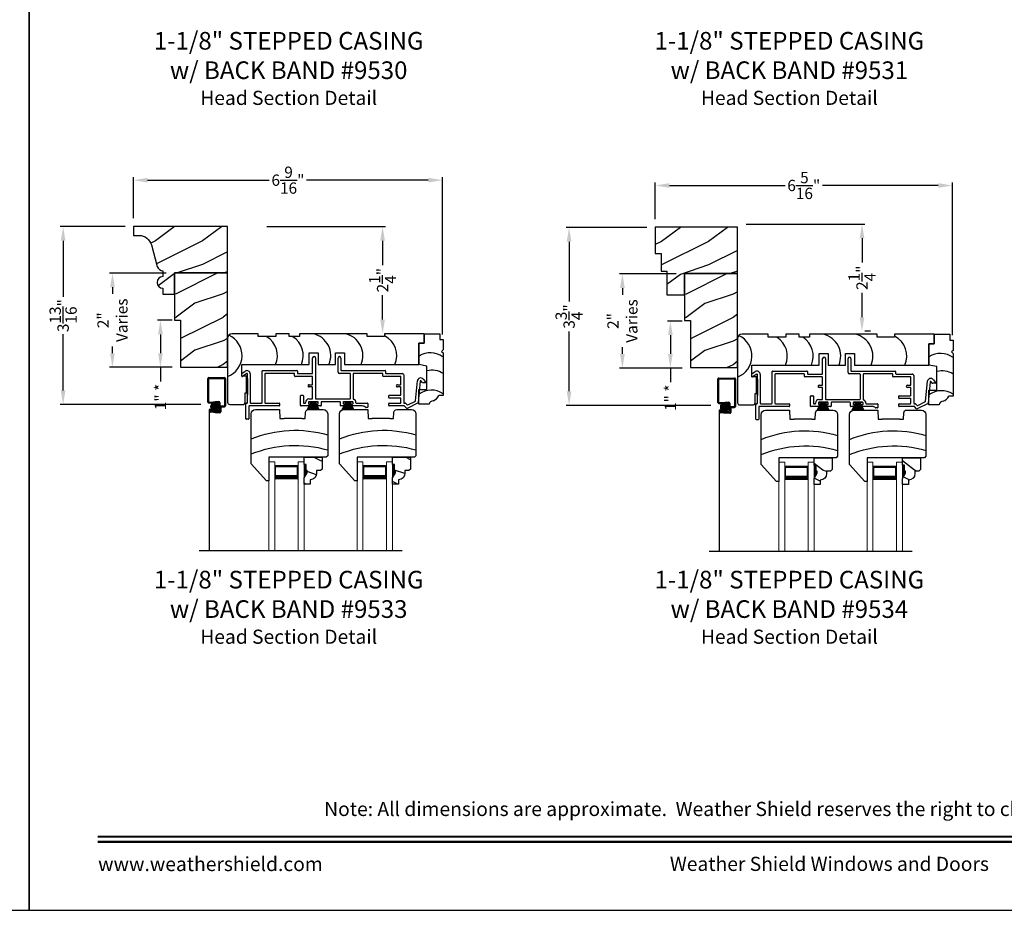
# Model space of a CAD drawing. Extents: x 34 to 374, y -88 to -44.
# Drawn here: x 272 to 293, y -88 to -69 of the extents above; entities that cross this region are included whole.
import ezdxf
from ezdxf.enums import TextEntityAlignment as Align

# ---------------------------------------------------------------- set-up
doc = ezdxf.new("R2010")
doc.units = 0
doc.header["$LTSCALE"] = 2
doc.header["$MEASUREMENT"] = 0
doc.header["$PDMODE"] = 3
doc.layers.get('0').update_dxf_attribs({"linetype": 'CONTINUOUS'})
doc.layers.get('DEFPOINTS').update_dxf_attribs({"color": 3, "linetype": 'CONTINUOUS'})
doc.layers.add('Dim', color=7, linetype='CONTINUOUS')
doc.styles.add('Arial', font='arial.ttf')
doc.styles.get("Standard").update_dxf_attribs({"font": 'arial.ttf'})
doc.dimstyles.get("Standard").update_dxf_attribs({"dimtxt": 0.24, "dimasz": 0.3, "dimexe": 0.0625, "dimexo": 0.18, "dimgap": 0.09, "dimtad": 0, "dimdec": 4, "dimzin": 0, "dimdsep": 46, "dimlunit": 4, "dimtxsty": 'STANDARD', "dimcen": 0, "dimadec": 5, "dimazin": 0, "dimtfac": 1, "dimtdec": 4, "dimtofl": 0, "dimtmove": 0, "dimatfit": 3, "dimfxl": 1, "dimtolj": 1, "dimtzin": 0, "dimarcsym": 0})

# ---------------------------------------------------------------- blocks, each defined once
blk = doc.blocks.new('*D2540')
at = {"color": 0, "lineweight": -2, "transparency": 16777216}
for p, q in [((285.3, -73.316), (285.3, -72.539)), ((291.612, -75.78), (291.612, -72.539)), ((285.6, -72.602), (288.059, -72.602)), ((291.312, -72.602), (288.853, -72.602))]:
    blk.add_line(p, q, dxfattribs=at)
at = {"color": 0, "transparency": 16777216}
for points in [[(285.6, -72.552), (285.6, -72.652), (285.3, -72.602)], [(291.312, -72.552), (291.312, -72.652), (291.612, -72.602)]]:
    blk.add_solid(points, dxfattribs=at)
at = {"layer": 'DEFPOINTS', "color": 0, "transparency": 16777216}
for p in [(291.612, -72.602), (285.3, -73.496), (291.612, -75.96)]:
    blk.add_point(p, dxfattribs=at)
at = {"color": 0, "transparency": 16777216, "insert": (288.456, -72.602), "char_height": 0.24, "attachment_point": 5}
blk.add_mtext('\\A1;6{\\H1x;\\S5/16;}"', dxfattribs=at)
blk = doc.blocks.new('*D2541')
at = {"color": 0, "lineweight": -2, "transparency": 16777216}
for p, q in [((274.216, -73.295), (274.216, -72.427)), ((274.516, -72.489), (277.1, -72.489)), ((280.478, -72.489), (277.894, -72.489)), ((280.778, -75.764), (280.778, -72.427))]:
    blk.add_line(p, q, dxfattribs=at)
at = {"color": 0, "transparency": 16777216}
for points in [[(274.516, -72.439), (274.516, -72.539), (274.216, -72.489)], [(280.478, -72.439), (280.478, -72.539), (280.778, -72.489)]]:
    blk.add_solid(points, dxfattribs=at)
at = {"layer": 'DEFPOINTS', "color": 0, "transparency": 16777216}
for p in [(280.778, -72.489), (274.216, -73.475), (280.778, -75.944)]:
    blk.add_point(p, dxfattribs=at)
at = {"color": 0, "transparency": 16777216, "insert": (277.497, -72.489), "char_height": 0.24, "attachment_point": 5}
blk.add_mtext('\\A1;6{\\H1x;\\S9/16;}"', dxfattribs=at)
blk = doc.blocks.new('*D2547')
at = {"color": 0, "lineweight": -2, "transparency": 16777216}
for p, q in [((274.036, -73.475), (272.659, -73.475)), ((272.721, -73.775), (272.721, -74.969)), ((272.721, -76.957), (272.721, -75.762)), ((275.648, -77.257), (272.659, -77.257))]:
    blk.add_line(p, q, dxfattribs=at)
at = {"color": 0, "transparency": 16777216}
for points in [[(272.671, -73.775), (272.771, -73.775), (272.721, -73.475)], [(272.671, -76.957), (272.771, -76.957), (272.721, -77.257)]]:
    blk.add_solid(points, dxfattribs=at)
at = {"layer": 'DEFPOINTS', "color": 0, "transparency": 16777216}
for p in [(274.216, -73.475), (272.721, -77.257), (275.828, -77.257)]:
    blk.add_point(p, dxfattribs=at)
at = {"color": 0, "transparency": 16777216, "insert": (272.721, -75.366), "char_height": 0.24, "attachment_point": 5, "rotation": 90}
blk.add_mtext('\\A1;3{\\H1x;\\S13/16;}"', dxfattribs=at)
blk = doc.blocks.new('*D2548')
at = {"color": 0, "lineweight": -2, "transparency": 16777216}
for p, q in [((285.12, -73.496), (283.407, -73.496)), ((283.47, -73.796), (283.47, -75.066)), ((283.47, -76.973), (283.47, -75.703)), ((286.482, -77.273), (283.407, -77.273))]:
    blk.add_line(p, q, dxfattribs=at)
at = {"color": 0, "transparency": 16777216}
for points in [[(283.42, -73.796), (283.52, -73.796), (283.47, -73.496)], [(283.42, -76.973), (283.52, -76.973), (283.47, -77.273)]]:
    blk.add_solid(points, dxfattribs=at)
at = {"layer": 'DEFPOINTS', "color": 0, "transparency": 16777216}
for p in [(285.3, -73.496), (283.47, -77.273), (286.662, -77.273)]:
    blk.add_point(p, dxfattribs=at)
at = {"color": 0, "transparency": 16777216, "insert": (283.47, -75.385), "char_height": 0.24, "attachment_point": 5, "rotation": 90}
blk.add_mtext('\\A1;3{\\H1x;\\S3/4;}"', dxfattribs=at)
blk = doc.blocks.new('*D2558')
at = {"color": 0, "lineweight": -2, "transparency": 16777216}
for p, q in [((274.911, -74.465), (273.706, -74.465)), ((273.769, -74.765), (273.769, -74.907)), ((273.769, -76.165), (273.769, -76.023)), ((275.036, -76.465), (273.706, -76.465))]:
    blk.add_line(p, q, dxfattribs=at)
at = {"color": 0, "transparency": 16777216}
for points in [[(273.719, -74.765), (273.819, -74.765), (273.769, -74.465)], [(273.719, -76.165), (273.819, -76.165), (273.769, -76.465)]]:
    blk.add_solid(points, dxfattribs=at)
at = {"layer": 'DEFPOINTS', "color": 0, "transparency": 16777216}
for p in [(275.091, -74.465), (273.769, -76.465), (275.216, -76.465)]:
    blk.add_point(p, dxfattribs=at)
at = {"color": 0, "transparency": 16777216, "insert": (273.769, -75.465), "char_height": 0.24, "attachment_point": 5, "rotation": 90}
blk.add_mtext('\\A1;2"\\PVaries', dxfattribs=at)
blk = doc.blocks.new('*D2559')
at = {"color": 0, "lineweight": -2, "transparency": 16777216}
for p, q in [((285.745, -74.481), (284.541, -74.481)), ((284.603, -74.781), (284.603, -74.923)), ((284.603, -76.181), (284.603, -76.039)), ((285.87, -76.481), (284.541, -76.481))]:
    blk.add_line(p, q, dxfattribs=at)
at = {"color": 0, "transparency": 16777216}
for points in [[(284.553, -74.781), (284.653, -74.781), (284.603, -74.481)], [(284.553, -76.181), (284.653, -76.181), (284.603, -76.481)]]:
    blk.add_solid(points, dxfattribs=at)
at = {"layer": 'DEFPOINTS', "color": 0, "transparency": 16777216}
for p in [(285.925, -74.481), (284.603, -76.481), (286.05, -76.481)]:
    blk.add_point(p, dxfattribs=at)
at = {"color": 0, "transparency": 16777216, "insert": (284.603, -75.481), "char_height": 0.24, "attachment_point": 5, "rotation": 90}
blk.add_mtext('\\A1;2"\\PVaries', dxfattribs=at)
blk = doc.blocks.new('*D2569')
at = {"color": 0, "lineweight": -2, "transparency": 16777216}
for p, q in [((277.046, -73.475), (279.571, -73.475)), ((279.508, -73.775), (279.508, -74.292)), ((279.508, -75.452), (279.508, -74.934)), ((279.688, -75.752), (279.571, -75.752))]:
    blk.add_line(p, q, dxfattribs=at)
at = {"color": 0, "transparency": 16777216}
for points in [[(279.458, -73.775), (279.558, -73.775), (279.508, -73.475)], [(279.458, -75.452), (279.558, -75.452), (279.508, -75.752)]]:
    blk.add_solid(points, dxfattribs=at)
at = {"layer": 'DEFPOINTS', "color": 0, "transparency": 16777216}
for p in [(276.866, -73.475), (279.508, -75.752), (279.508, -75.752)]:
    blk.add_point(p, dxfattribs=at)
at = {"color": 0, "transparency": 16777216, "insert": (279.508, -74.613), "char_height": 0.24, "attachment_point": 5, "rotation": 90}
blk.add_mtext('\\A1;2{\\H1x;\\S1/4;}"', dxfattribs=at)
blk = doc.blocks.new('*D2570')
at = {"color": 0, "lineweight": -2, "transparency": 16777216}
for p, q in [((287.23, -73.423), (289.755, -73.423)), ((289.693, -73.723), (289.693, -74.241)), ((289.693, -75.4), (289.693, -74.883)), ((289.873, -75.7), (289.755, -75.7))]:
    blk.add_line(p, q, dxfattribs=at)
at = {"color": 0, "transparency": 16777216}
for points in [[(289.643, -73.723), (289.743, -73.723), (289.693, -73.423)], [(289.643, -75.4), (289.743, -75.4), (289.693, -75.7)]]:
    blk.add_solid(points, dxfattribs=at)
at = {"layer": 'DEFPOINTS', "color": 0, "transparency": 16777216}
for p in [(287.05, -73.423), (289.693, -75.7), (289.693, -75.7)]:
    blk.add_point(p, dxfattribs=at)
at = {"color": 0, "transparency": 16777216, "insert": (289.693, -74.562), "char_height": 0.24, "attachment_point": 5, "rotation": 90}
blk.add_mtext('\\A1;2{\\H1x;\\S1/4;}"', dxfattribs=at)
blk = doc.blocks.new('*D2577')
at = {"color": 0, "lineweight": -2, "transparency": 16777216}
for p, q in [((275.036, -75.465), (274.725, -75.465)), ((274.788, -75.765), (274.788, -76.165)), ((275.036, -76.465), (274.725, -76.465)), ((274.788, -76.465), (274.788, -76.765))]:
    blk.add_line(p, q, dxfattribs=at)
at = {"color": 0, "transparency": 16777216}
for points in [[(274.738, -75.765), (274.838, -75.765), (274.788, -75.465)], [(274.738, -76.165), (274.838, -76.165), (274.788, -76.465)]]:
    blk.add_solid(points, dxfattribs=at)
at = {"layer": 'DEFPOINTS', "color": 0, "transparency": 16777216}
for p in [(275.216, -75.465), (274.788, -76.465), (275.216, -76.465)]:
    blk.add_point(p, dxfattribs=at)
at = {"color": 0, "transparency": 16777216, "insert": (274.788, -77.095), "char_height": 0.24, "attachment_point": 5, "rotation": 90}
blk.add_mtext('\\A1;1" *', dxfattribs=at)
blk = doc.blocks.new('*D2578')
at = {"color": 0, "lineweight": -2, "transparency": 16777216}
for p, q in [((285.87, -75.481), (285.56, -75.481)), ((285.622, -75.781), (285.622, -76.181)), ((285.87, -76.481), (285.56, -76.481)), ((285.622, -76.481), (285.622, -76.781))]:
    blk.add_line(p, q, dxfattribs=at)
at = {"color": 0, "transparency": 16777216}
for points in [[(285.572, -75.781), (285.672, -75.781), (285.622, -75.481)], [(285.572, -76.181), (285.672, -76.181), (285.622, -76.481)]]:
    blk.add_solid(points, dxfattribs=at)
at = {"layer": 'DEFPOINTS', "color": 0, "transparency": 16777216}
for p in [(286.05, -75.481), (285.622, -76.481), (286.05, -76.481)]:
    blk.add_point(p, dxfattribs=at)
at = {"color": 0, "transparency": 16777216, "insert": (285.622, -77.111), "char_height": 0.24, "attachment_point": 5, "rotation": 90}
blk.add_mtext('\\A1;1" *', dxfattribs=at)
blk = doc.blocks.new('A$C4A065022')
h = blk.add_hatch()
h.set_pattern_fill('WOOD2', color=256, scale=0.65, style=0)
h.set_pattern_definition([(216.87, (0.26, 0.65), (1.95, 1.3), [0.325, -2.925]), (206.565, (0.65, 0.455), (-0.65, -0.65), [0.72672, -0.72672]), (198.435, (0.65, 0.13), (-1.3, -0.65), [0.4111, -1.64438])])
h.paths.add_polyline_path([(0.265, 0.281), (0.265, 0.336, 0.40367), (0.13, 0.476), (0.13, 0.57), (0, 0.57), (0, 0.437), (0.063, 0.328), (0.063, 0.281), (0.047, 0.281), (0.047, 0.156), (0, 0.156), (0, 0), (0.383, 0), (0.383, 0.249), (0.351, 0.281)])
at = {"color": 7, "linetype": 'Continuous'}
for p, q in [((0.13, 0.57), (0, 0.57)), ((0, 0.57), (0, 0.437)), ((0, 0.437), (0.063, 0.328)), ((0.13, 0.476), (0.13, 0.57)), ((0.063, 0.281), (0.047, 0.281)), ((0.047, 0.281), (0.047, 0.156)), ((0.063, 0.328), (0.063, 0.281)), ((0.265, 0.281), (0.265, 0.336)), ((0.351, 0.281), (0.265, 0.281)), ((0.383, 0.249), (0.351, 0.281)), ((0.383, 0), (0.383, 0.249)), ((0, 0.156), (0, 0)), ((0.047, 0.156), (0, 0.156)), ((0, 0), (0.383, 0))]:
    blk.add_line(p, q, dxfattribs=at)
at = {"linetype": 'Continuous', "lineweight": 18}
blk.add_line((0.001, 0.468), (0.001, 0.531), dxfattribs=at)
at = {"color": 7, "linetype": 'Continuous'}
blk.add_arc((0.125, 0.336), 0.14, 0, 87.9299, dxfattribs=at)
for points in [[(0.064, 0.28), (0, 0.28), (0.064, 0.327), (0.001, 0.436)], [(0.048, 0.155), (0, 0.154), (0.048, 0.28), (0, 0.28)]]:
    blk.add_solid(points)
blk = doc.blocks.new('A$C12B81C46')
for p, q in [((0.325, 1.514), (0, 1.153)), ((0.375, 1.514), (0.325, 1.514)), ((0.375, 1.014), (0.375, 1.514)), ((0, 1.153), (0, 0.093)), ((1.593, 1.014), (0.375, 1.014)), ((1.625, 0.982), (1.593, 1.014)), ((1.625, 0.093), (1.625, 0.982)), ((0.603, 0), (0.61, 0.19)), ((0.61, 0.19), (0.698, 0.19)), ((1.073, 0.19), (0.698, 0.19)), ((1.073, 0.19), (1.15, 0.19)), ((1.15, 0.19), (1.154, 0.06)), ((0.093, 0), (0.603, 0)), ((1.216, 0), (1.532, 0))]:
    blk.add_line(p, q)
for centre, radius, start, end in [((0.936, 3.243), 2.482, 247.8533, 286.1211), ((0.936, 2.922), 2.482, 247.8533, 286.1211), ((0.093, 0.093), 0.093, 180, 269.9999), ((1.216, 0.062), 0.062, 181.9998, 270.0001), ((1.532, 0.093), 0.093, 270.0002, 0)]:
    blk.add_arc(centre, radius, start, end)
blk = doc.blocks.new('A$C7C0F7B83')
for p, q in [((0.11, 1.298), (0.11, 1.498)), ((0.11, 1.498), (0.442, 1.498)), ((0.11, 1.498), (0.11, 1.298)), ((0.442, 1.498), (0.442, 1.373)), ((0, 0.842), (0, 1.298)), ((0, 1.298), (0.11, 1.298)), ((0.11, 1.298), (0, 1.298)), ((0, 1.298), (0, 0.842)), ((0.442, 1.373), (0.512, 1.373)), ((0.512, 1.373), (0.512, 1.154)), ((0.512, 1.154), (0.481, 1.123)), ((0.481, 1.123), (0.512, 1.092)), ((0.512, 1.092), (0.512, 0.186)), ((0.17, 0.812), (0, 0.842)), ((0.17, 0.311), (0.17, 0.812)), ((0, 0), (0, 0.311)), ((0, 0.311), (0.17, 0.311)), ((0.512, 0.186), (0.419, 0.186)), ((0.215, 0), (0, 0))]:
    blk.add_line(p, q)
for centre, radius, start, end in [((0.242, 0.644), 0.449, 53.0602, 122.6476), ((0.276, 0.276), 0.446, 58.008, 103.6898), ((0.264, -0.149), 0.449, 56.4005, 126.0192), ((0.303, -0.014), 0.0893, 91.6265, 170.7083), ((0.254, 0.244), 0.175, 285.575, 340.807)]:
    blk.add_arc(centre, radius, start, end)
blk = doc.blocks.new('A$C11A55567')
at = {"linetype": 'Continuous'}
for p, q in [((0.65, 1.5), (0.094, 1.5)), ((0.65, 1.438), (0.65, 1.5)), ((1.305, 1.5), (1.024, 1.5)), ((1.024, 1.5), (1.024, 1.438)), ((1.305, 1.438), (1.305, 1.5)), ((2.962, 1.5), (1.524, 1.5)), ((1.524, 1.5), (1.524, 1.438)), ((2.962, 1.438), (2.962, 1.5)), ((4.175, 1.5), (3.336, 1.5)), ((3.336, 1.5), (3.336, 1.438)), ((4.175, 1.5), (4.175, 1.3)), ((4.175, 1.3), (4.175, 1.5)), ((0, 1.406), (0, 0.047)), ((1.024, 1.438), (0.65, 1.438)), ((1.524, 1.438), (1.305, 1.438)), ((3.336, 1.438), (2.962, 1.438)), ((4.175, 1.3), (4.065, 1.3)), ((4.065, 1.3), (4.065, 0.844)), ((4.065, 0.844), (4.065, 1.3)), ((4.065, 1.3), (4.175, 1.3)), ((1.734, 0.844), (1.734, 1.094)), ((1.734, 1.094), (1.922, 1.094)), ((1.922, 1.094), (1.922, 0.844)), ((2.295, 0.844), (2.295, 1.094)), ((2.295, 1.094), (2.483, 1.094)), ((2.483, 1.094), (2.483, 0.844)), ((0.3, 0.598), (0.3, 0.844)), ((0.3, 0.844), (1.734, 0.844)), ((1.922, 0.844), (2.295, 0.844)), ((2.483, 0.844), (4.065, 0.844)), ((0.4, 0.598), (0.3, 0.598)), ((0.4, 0.244), (0.4, 0.598)), ((0.37, 0.031), (0.37, 0.244)), ((0.37, 0.244), (0.4, 0.244)), ((0.047, 0), (0.339, 0))]:
    blk.add_line(p, q, dxfattribs=at)
for centre, radius, start, end in [((0.094, 1.406), 0.094, 90, 180), ((-0.169, 1.036), 0.475, 290.8142, 65.897), ((1.716, 1.036), 0.475, 336.146, 77.3701), ((2.4, 1.036), 0.475, 336.146, 77.3701), ((0.582, 1.036), 0.475, 336.146, 57.5976), ((1.132, 1.036), 0.475, 336.146, 57.5976), ((3.118, 1.036), 0.475, 336.146, 62.6455), ((0.047, 0.047), 0.047, 180, 270), ((0.339, 0.031), 0.031, 270.0003, 0)]:
    blk.add_arc(centre, radius, start, end, dxfattribs=at)
blk = doc.blocks.new('A$C79524427')
for p, q in [((1.506, 0.978), (1.506, 1.3)), ((1.566, 1.3), (1.566, 0.44)), ((2.047, 1.001), (2.047, 1.299)), ((2.107, 1.299), (2.107, 1.041)), ((0, 0.918), (0, 0.964)), ((0.005, 0.973), (0.075, 1.022)), ((0.105, 0.97), (0.015, 0.909)), ((0.12, 0.35), (0.12, 0.961)), ((0.12, 0.864), (0.12, 0.514)), ((0.18, 0.961), (0.18, 0.35)), ((0.432, 0.35), (0.432, 1.021)), ((0.442, 1.031), (1.172, 1.031)), ((0.492, 0.961), (0.492, 0.35)), ((1.112, 0.971), (0.502, 0.971)), ((1.122, 0.918), (1.122, 0.961)), ((1.496, 0.908), (1.132, 0.908)), ((1.182, 1.021), (1.182, 0.978)), ((1.192, 0.968), (1.496, 0.968)), ((1.506, 0.741), (1.506, 0.898)), ((2.297, 0.971), (2.077, 0.971)), ((2.117, 1.031), (3.047, 1.031)), ((2.307, 0.44), (2.307, 0.961)), ((2.367, 0.961), (2.367, 0.431)), ((2.987, 0.971), (2.377, 0.971)), ((2.997, 0.918), (2.997, 0.961)), ((3.371, 0.908), (3.007, 0.908)), ((3.057, 1.021), (3.057, 0.978)), ((3.067, 0.968), (3.411, 0.968)), ((3.381, 0.741), (3.381, 0.898)), ((3.441, 0.938), (3.441, 0.35)), ((3.853, 0.851), (3.904, 0.792)), ((1.431, 0.731), (1.496, 0.731)), ((1.496, 0.686), (1.431, 0.686)), ((1.506, 0.44), (1.506, 0.675)), ((3.306, 0.731), (3.371, 0.731)), ((3.371, 0.686), (3.306, 0.686)), ((3.381, 0.518), (3.381, 0.675)), ((3.694, 0.391), (3.731, 0.811)), ((3.79, 0.806), (3.751, 0.352)), ((3.836, 0.778), (3.808, 0.812)), ((3.896, 0.775), (3.844, 0.775)), ((1.249, 0.29), (1.249, 0.498)), ((1.259, 0.508), (1.299, 0.508)), ((1.309, 0.498), (1.309, 0.349)), ((1.426, 0.43), (1.496, 0.43)), ((1.576, 0.43), (2.297, 0.43)), ((3.124, 0.458), (3.124, 0.498)), ((3.134, 0.508), (3.371, 0.508)), ((3.371, 0.448), (3.134, 0.448)), ((3.381, 0.35), (3.381, 0.438)), ((0.09, 0.01), (0.09, 0.33)), ((0.1, 0.34), (0.11, 0.34)), ((0.15, 0.27), (0.15, 0.01)), ((0.794, 0.28), (0.16, 0.28)), ((0.19, 0.34), (0.422, 0.34)), ((0.502, 0.34), (0.794, 0.34)), ((0.804, 0.33), (0.804, 0.29)), ((1.449, 0.28), (1.259, 0.28)), ((1.319, 0.339), (1.347, 0.339)), ((1.416, 0.36), (1.416, 0.33)), ((1.616, 0.37), (1.426, 0.37)), ((1.426, 0.32), (1.449, 0.32)), ((1.427, 0.37), (1.614, 0.37)), ((1.459, 0.31), (1.459, 0.29)), ((1.584, 0.29), (1.584, 0.31)), ((1.594, 0.32), (1.616, 0.32)), ((1.676, 0.28), (1.594, 0.28)), ((1.626, 0.33), (1.626, 0.36)), ((1.686, 0.36), (1.686, 0.29)), ((2.086, 0.37), (1.696, 0.37)), ((2.096, 0.29), (2.096, 0.36)), ((2.189, 0.28), (2.106, 0.28)), ((2.156, 0.36), (2.156, 0.33)), ((2.356, 0.37), (2.166, 0.37)), ((2.166, 0.32), (2.189, 0.32)), ((2.167, 0.37), (2.354, 0.37)), ((2.199, 0.31), (2.199, 0.29)), ((2.324, 0.29), (2.324, 0.31)), ((2.334, 0.32), (2.356, 0.32)), ((2.559, 0.28), (2.334, 0.28)), ((2.366, 0.33), (2.366, 0.36)), ((2.436, 0.339), (2.669, 0.339)), ((2.669, 0.249), (2.636, 0.249)), ((2.679, 0.329), (2.679, 0.259)), ((3.124, 0.29), (3.124, 0.33)), ((3.134, 0.34), (3.371, 0.34)), ((3.448, 0.28), (3.134, 0.28)), ((3.451, 0.34), (3.472, 0.34)), ((3.502, 0.23), (3.455, 0.277)), ((3.48, 0.337), (3.514, 0.303)), ((3.745, 0.344), (3.513, 0.228)), ((3.525, 0.301), (3.688, 0.383)), ((0.14, 0), (0.1, 0))]:
    blk.add_line(p, q)
for centre, radius, start, end in [((1.536, 1.3), 0.03, 0, 180), ((2.077, 1.299), 0.03, 0, 180), ((0.01, 0.964), 0.01, 119.9985, 180), ((0.01, 0.918), 0.01, 180, 299.9995), ((0.11, 0.961), 0.07, 0, 120), ((0.11, 0.961), 0.01, 0, 119.9995), ((0.442, 1.021), 0.01, 89.997, 180), ((0.502, 0.961), 0.01, 89.9976, 180), ((1.112, 0.961), 0.01, 0, 90.0034), ((1.132, 0.918), 0.01, 180, 270.0027), ((1.172, 1.021), 0.01, 0, 90.0034), ((1.192, 0.978), 0.01, 180, 269.9974), ((1.496, 0.978), 0.01, 270.0025, 0), ((1.496, 0.898), 0.01, 0, 89.9975), ((2.077, 1.001), 0.03, 180, 269.9994), ((2.117, 1.041), 0.01, 180, 269.9974), ((2.297, 0.961), 0.01, 0, 90.0033), ((2.377, 0.961), 0.01, 89.9967, 180), ((2.987, 0.961), 0.01, 0, 90.0027), ((3.007, 0.918), 0.01, 180, 270.0034), ((3.047, 1.021), 0.01, 0, 90.0034), ((3.067, 0.978), 0.01, 180, 269.997), ((3.371, 0.898), 0.01, 0, 89.9967), ((3.411, 0.938), 0.03, 0, 90.0012), ((3.8, 0.805), 0.07, 40.5872, 174.9997), ((1.431, 0.708), 0.0225, 89.9996, 270.0004), ((1.496, 0.741), 0.01, 270.0025, 0), ((1.496, 0.675), 0.01, 0, 89.9975), ((3.306, 0.708), 0.0225, 89.9996, 270.0004), ((3.371, 0.741), 0.01, 270.0033, 0), ((3.371, 0.675), 0.01, 0, 89.9967), ((3.8, 0.805), 0.01, 40.5836, 175.0024), ((3.844, 0.785), 0.01, 220.5935, 269.9913), ((3.896, 0.785), 0.01, 270.0005, 40.5872), ((1.259, 0.498), 0.01, 90.0026, 180), ((1.299, 0.498), 0.01, 0, 89.9974), ((1.426, 0.36), 0.07, 89.9994, 187.9038), ((1.496, 0.44), 0.01, 270.0025, 0), ((1.576, 0.44), 0.01, 180, 269.9975), ((2.297, 0.44), 0.01, 270.0025, 0), ((2.377, 0.431), 0.01, 180, 254.4446), ((2.356, 0.354), 0.07, 356.4165, 74.4428), ((3.134, 0.498), 0.01, 90.003, 180), ((3.134, 0.458), 0.01, 180, 270.0027), ((3.371, 0.518), 0.01, 269.9976, 0), ((3.371, 0.438), 0.01, 0, 89.9967), ((0.1, 0.33), 0.01, 90.0027, 180), ((0.11, 0.35), 0.01, 269.9976, 0), ((0.16, 0.27), 0.01, 90.0033, 180), ((0.19, 0.35), 0.01, 180, 270.0038), ((0.422, 0.35), 0.01, 269.9962, 0), ((0.502, 0.35), 0.01, 180, 270.0024), ((0.794, 0.33), 0.01, 0, 89.9977), ((0.794, 0.29), 0.01, 269.9966, 0), ((1.259, 0.29), 0.01, 180, 270.0031), ((1.319, 0.349), 0.01, 180, 269.9977), ((1.347, 0.349), 0.01, 270.0007, 7.9013), ((1.426, 0.36), 0.01, 90.0027, 180), ((1.426, 0.33), 0.01, 180, 269.9973), ((1.449, 0.31), 0.01, 0, 90.0031), ((1.449, 0.29), 0.01, 269.9969, 0), ((1.594, 0.31), 0.01, 89.9967, 180), ((1.594, 0.29), 0.01, 180, 270.0033), ((1.616, 0.36), 0.01, 0, 89.9975), ((1.616, 0.33), 0.01, 270.0025, 0), ((1.676, 0.29), 0.01, 269.9968, 0), ((1.696, 0.36), 0.01, 90.0025, 180), ((2.086, 0.36), 0.01, 0, 89.9976), ((2.106, 0.29), 0.01, 180, 270.0032), ((2.166, 0.36), 0.01, 90.0026, 180), ((2.166, 0.33), 0.01, 180, 269.9974), ((2.189, 0.31), 0.01, 0, 90.0032), ((2.189, 0.29), 0.01, 269.9968, 0), ((2.334, 0.31), 0.01, 89.9969, 180), ((2.334, 0.29), 0.01, 180, 270.0031), ((2.356, 0.36), 0.01, 0, 89.9973), ((2.356, 0.33), 0.01, 270.0027, 0), ((2.436, 0.349), 0.01, 176.4153, 270.0013), ((2.559, 0.18), 0.1, 45.9055, 89.9988), ((2.636, 0.259), 0.01, 225.9097, 269.9932), ((2.669, 0.329), 0.01, 0, 89.9977), ((2.669, 0.259), 0.01, 270.0023, 0), ((3.134, 0.33), 0.01, 90.003, 180), ((3.134, 0.29), 0.01, 180, 270.0027), ((3.371, 0.35), 0.01, 269.9976, 0), ((3.451, 0.35), 0.01, 180, 270.0038), ((3.448, 0.27), 0.01, 45.0024, 89.9945), ((3.472, 0.33), 0.01, 45.0024, 89.9945), ((3.509, 0.237), 0.01, 224.9943, 296.602), ((3.521, 0.31), 0.01, 225.002, 296.6), ((3.684, 0.392), 0.01, 296.5978, 355.0025), ((3.741, 0.353), 0.01, 296.5981, 354.9984), ((0.1, 0.01), 0.01, 180, 269.9973), ((0.14, 0.01), 0.01, 270.0027, 0)]:
    blk.add_arc(centre, radius, start, end)
blk = doc.blocks.new('A$C40B70001')
for p, q in [((0, 0), (0.081, 0.166)), ((0.082, 0.166), (0.001, 0)), ((0.022, 0.003), (0.084, 0.166)), ((0.085, 0.166), (0.023, 0.003)), ((0.031, 0.166), (0.031, 0.169)), ((0.031, 0.169), (0.218, 0.169)), ((0.081, 0.166), (0.031, 0.166)), ((0.042, 0.003), (0.089, 0.166)), ((0.09, 0.166), (0.043, 0.003)), ((0.066, 0.003), (0.095, 0.166)), ((0.096, 0.166), (0.067, 0.003)), ((0.082, 0.003), (0.102, 0.166)), ((0.084, 0.166), (0.082, 0.166)), ((0.103, 0.166), (0.083, 0.003)), ((0.089, 0.166), (0.085, 0.166)), ((0.095, 0.166), (0.09, 0.166)), ((0.102, 0.166), (0.096, 0.166)), ((0.102, 0.003), (0.113, 0.166)), ((0.114, 0.166), (0.103, 0.003)), ((0.113, 0.166), (0.103, 0.166)), ((0.114, 0.003), (0.117, 0.166)), ((0.117, 0.166), (0.114, 0.166)), ((0.118, 0.166), (0.115, 0.003)), ((0.122, 0.166), (0.118, 0.166)), ((0.122, 0.003), (0.122, 0.166)), ((0.132, 0.166), (0.127, 0.166)), ((0.127, 0.166), (0.127, 0.003)), ((0.135, 0.003), (0.132, 0.166)), ((0.136, 0.166), (0.133, 0.166)), ((0.133, 0.166), (0.136, 0.003)), ((0.147, 0.003), (0.136, 0.166)), ((0.147, 0.166), (0.137, 0.166)), ((0.137, 0.166), (0.148, 0.003)), ((0.167, 0.003), (0.147, 0.166)), ((0.154, 0.166), (0.148, 0.166)), ((0.148, 0.166), (0.168, 0.003)), ((0.183, 0.003), (0.154, 0.166)), ((0.16, 0.166), (0.155, 0.166)), ((0.155, 0.166), (0.184, 0.003)), ((0.207, 0.003), (0.16, 0.166)), ((0.165, 0.166), (0.161, 0.166)), ((0.161, 0.166), (0.208, 0.003)), ((0.227, 0.003), (0.165, 0.166)), ((0.168, 0.166), (0.166, 0.166)), ((0.166, 0.166), (0.228, 0.003)), ((0.247, 0.003), (0.168, 0.166)), ((0.218, 0.166), (0.169, 0.166)), ((0.169, 0.166), (0.248, 0.003)), ((0.218, 0.169), (0.218, 0.166))]:
    blk.add_line(p, q)
blk = doc.blocks.new('A$C50C57C00')
for p, q in [((0.083, 0.169), (0, 0)), ((0.022, 0.006), (0.085, 0.169)), ((0.086, 0.169), (0.023, 0.006)), ((0.032, 0.169), (0.032, 0.172)), ((0.032, 0.172), (0.219, 0.172)), ((0.081, 0.169), (0.032, 0.169)), ((0.042, 0.006), (0.089, 0.169)), ((0.09, 0.169), (0.043, 0.006)), ((0.066, 0.006), (0.095, 0.169)), ((0.096, 0.169), (0.067, 0.006)), ((0.082, 0.006), (0.102, 0.169)), ((0.085, 0.169), (0.083, 0.169)), ((0.103, 0.169), (0.083, 0.006)), ((0.089, 0.169), (0.086, 0.169)), ((0.095, 0.169), (0.09, 0.169)), ((0.102, 0.169), (0.096, 0.169)), ((0.102, 0.006), (0.113, 0.169)), ((0.113, 0.169), (0.103, 0.169)), ((0.114, 0.169), (0.103, 0.006)), ((0.114, 0.006), (0.117, 0.169)), ((0.117, 0.169), (0.114, 0.169)), ((0.118, 0.169), (0.115, 0.006)), ((0.123, 0.169), (0.118, 0.169)), ((0.123, 0.006), (0.123, 0.169)), ((0.133, 0.169), (0.128, 0.169)), ((0.128, 0.169), (0.128, 0.006)), ((0.135, 0.006), (0.133, 0.169)), ((0.136, 0.169), (0.134, 0.169)), ((0.134, 0.169), (0.136, 0.006)), ((0.148, 0.006), (0.136, 0.169)), ((0.147, 0.169), (0.137, 0.169)), ((0.137, 0.169), (0.149, 0.006)), ((0.167, 0.006), (0.147, 0.169)), ((0.154, 0.169), (0.148, 0.169)), ((0.148, 0.169), (0.168, 0.006)), ((0.183, 0.006), (0.154, 0.169)), ((0.16, 0.169), (0.155, 0.169)), ((0.155, 0.169), (0.184, 0.006)), ((0.207, 0.006), (0.16, 0.169)), ((0.165, 0.169), (0.162, 0.169)), ((0.162, 0.169), (0.208, 0.006)), ((0.227, 0.006), (0.165, 0.169)), ((0.168, 0.169), (0.166, 0.169)), ((0.166, 0.169), (0.228, 0.006)), ((0.247, 0.006), (0.168, 0.169)), ((0.219, 0.169), (0.169, 0.169)), ((0.169, 0.169), (0.249, 0.006)), ((0.219, 0.172), (0.219, 0.169))]:
    blk.add_line(p, q)

msp = doc.modelspace()

# ---------------------------------------------------------------- hatches: boundary and pattern name
h = msp.add_hatch()
h.set_pattern_fill('WOOD2', color=256, pattern_type=2)
h.set_pattern_definition([(216.8699, (195.51899, 389.8958), (2.99999992, 2.00000012), [0.5, -4.5]), (206.5651, (196.119, 389.5958), (-0.99999916, -1.0000013), [1.118034, -1.118034]), (198.4349, (196.119, 389.0958), (-2.00000043, -0.9999984), [0.632456, -2.529822])])
h.paths.add_polyline_path([(276.21572, -74.46505), (275.09072, -74.46505), (275.09072, -75.46505), (275.21572, -75.46505), (275.21572, -76.46505), (276.21572, -76.46505)])
h = msp.add_hatch()
h.set_pattern_fill('WOOD2', color=256, pattern_type=2)
h.set_pattern_definition([(216.8699, (206.35322, 389.88986), (2.99999992, 2.00000012), [0.5, -4.5]), (206.5651, (206.95322, 389.58986), (-0.99999916, -1.0000013), [1.118034, -1.118034]), (198.4349, (206.95322, 389.08986), (-2.00000043, -0.9999984), [0.632456, -2.529822])])
h.paths.add_polyline_path([(287.04996, -74.471), (285.92496, -74.471), (285.92496, -75.471), (286.04996, -75.471), (286.04996, -76.471), (287.04996, -76.471)])
h = msp.add_hatch()
h.set_pattern_fill('ANSI37', color=256, scale=0.0625, angle=-90, style=0)
h.set_pattern_definition([(45, (286.3452004, -78.126931), (0.005524272, -0.005524272), []), (315, (286.3452004, -78.126931), (-0.005524272, -0.005524272), [])])
edge = h.paths.add_edge_path()
edge.add_ellipse((275.94005, -77.29867), major_axis=(-0.05933, 0.05933), ratio=1, start_angle=-45, end_angle=135, ccw=False)
edge.add_ellipse((275.94005, -77.29867), major_axis=(-0.05933, 0.05933), ratio=1, start_angle=135, end_angle=315, ccw=False)
h = msp.add_hatch()
h.set_pattern_fill('ANSI37', color=256, scale=0.0625, angle=-90, style=0)
h.set_pattern_definition([(45, (297.1794385, -78.138366), (0.005524272, -0.005524272), []), (315, (297.1794385, -78.138366), (-0.005524272, -0.005524272), [])])
edge = h.paths.add_edge_path()
edge.add_ellipse((286.77429, -77.31011), major_axis=(-0.05933, 0.05933), ratio=1, start_angle=-45, end_angle=135, ccw=False)
edge.add_ellipse((286.77429, -77.31011), major_axis=(-0.05933, 0.05933), ratio=1, start_angle=135, end_angle=315, ccw=False)
at = {"layer": 'Dim'}
h = msp.add_hatch(dxfattribs=at)
h.set_pattern_fill('WOOD2', color=256, pattern_type=2)
h.set_pattern_definition([(216.8699, (224.08172, -156.48111), (2.9999999, 2.00000012), [0.5, -4.5]), (206.5651, (224.6817, -156.7811), (-0.9999992, -1.0000013), [1.118034, -1.118034]), (198.4349, (224.68172, -157.2811), (-2.0000004, -0.9999984), [0.632456, -2.529822])])
h.paths.add_polyline_path([(276.21572, -73.47456), (274.21572, -73.47456), (274.21572, -73.66156), (274.33144, -73.66156, -0.3379223), (274.59574, -73.86315), (274.72043, -74.31951, 0.33807976), (274.84101, -74.41156), (274.84101, -74.53656, 1.00000011), (274.84101, -74.78656), (274.84101, -74.91156), (275.09072, -74.91156), (275.09072, -74.45956), (276.21572, -74.45956)])
h = msp.add_hatch(dxfattribs=at)
h.set_pattern_fill('WOOD2', color=256, pattern_type=2)
h.set_pattern_definition([(216.8699, (239.8332, -156.49255), (2.9999999, 2.00000012), [0.5, -4.5]), (206.5651, (240.4332, -156.79255), (-0.9999992, -1.0000013), [1.118034, -1.118034]), (198.4349, (240.4332, -157.29255), (-2.0000004, -0.9999984), [0.632456, -2.529822])])
h.paths.add_polyline_path([(285.29996, -73.486), (285.29996, -74.048), (285.42496, -74.048), (285.42496, -74.423), (285.54996, -74.423), (285.54996, -74.923), (285.92496, -74.923), (285.92496, -74.471), (287.04996, -74.471), (287.04996, -73.486)])

# ---------------------------------------------------------------- linework, layer by layer
for p, q in [((275.79624, -77.20338), (275.79624, -76.69946)), ((275.81524, -76.68046), (276.15224, -76.68046)), ((275.81624, -77.19278), (275.81624, -76.71006)), ((275.82584, -76.70046), (276.14224, -76.70046)), ((276.15124, -76.70946), (276.15124, -77.27395)), ((276.17124, -76.69946), (276.17124, -77.28455)), ((286.63047, -77.21481), (286.63047, -76.7109)), ((286.64947, -76.6919), (286.98647, -76.6919)), ((286.65047, -77.20421), (286.65047, -76.7215)), ((286.66007, -76.7119), (286.97647, -76.7119)), ((286.98547, -76.7209), (286.98547, -77.28539)), ((287.00547, -76.7109), (287.00547, -77.29599)), ((275.81524, -77.22238), (275.86918, -77.22238)), ((275.82584, -77.20238), (275.86659, -77.20238)), ((275.82592, -77.36138), (275.82592, -80.35561)), ((275.88104, -77.36138), (275.82592, -77.36138)), ((275.82731, -77.37946), (275.82731, -77.40146)), ((275.84547, -77.39006), (275.84547, -77.39086)), ((275.90364, -77.36046), (275.84631, -77.36046)), ((275.9192, -77.38046), (275.85507, -77.38046)), ((275.86659, -77.20238), (275.94958, -77.19238)), ((275.86918, -77.22238), (275.9544, -77.21238)), ((275.90364, -77.36046), (275.90364, -77.38046)), ((275.9192, -77.38046), (275.98293, -77.39046)), ((275.94958, -77.19238), (276.0295, -77.19238)), ((275.9544, -77.21238), (276.0189, -77.21238)), ((276.0189, -77.39046), (275.98293, -77.39046)), ((276.0285, -77.22198), (276.0285, -77.38086)), ((276.0485, -77.21138), (276.0485, -77.40086)), ((276.0675, -77.28355), (276.14164, -77.28355)), ((276.0685, -77.31315), (276.0685, -77.41146)), ((276.0781, -77.30355), (276.15224, -77.30355)), ((286.64947, -77.23381), (286.70342, -77.23381)), ((286.66007, -77.21381), (286.70082, -77.21381)), ((286.66016, -77.37281), (286.66016, -80.36704)), ((286.71528, -77.37281), (286.66016, -77.37281)), ((286.66155, -77.3909), (286.66155, -77.4129)), ((286.73788, -77.3719), (286.68055, -77.3719)), ((286.75344, -77.3919), (286.68931, -77.3919)), ((286.70082, -77.21381), (286.78382, -77.20381)), ((286.70342, -77.23381), (286.78864, -77.22381)), ((286.73788, -77.3719), (286.73788, -77.3919)), ((286.75344, -77.3919), (286.81717, -77.4019)), ((286.78382, -77.20381), (286.86374, -77.20381)), ((286.78864, -77.22381), (286.85314, -77.22381)), ((286.86274, -77.23341), (286.86274, -77.3923)), ((286.88274, -77.22281), (286.88274, -77.4123)), ((286.90174, -77.29499), (286.97587, -77.29499)), ((286.90274, -77.32459), (286.90274, -77.4229)), ((286.91234, -77.31499), (286.98647, -77.31499)), ((275.91809, -77.42046), (275.84631, -77.42046)), ((275.9192, -77.40046), (275.85507, -77.40046)), ((275.91809, -77.42046), (275.97811, -77.43046)), ((275.9192, -77.40046), (275.98182, -77.41046)), ((276.0495, -77.43046), (275.97811, -77.43046)), ((276.0389, -77.41046), (275.98182, -77.41046)), ((286.67971, -77.4015), (286.67971, -77.4023)), ((286.75233, -77.4319), (286.68055, -77.4319)), ((286.75344, -77.4119), (286.68931, -77.4119)), ((286.75233, -77.4319), (286.81235, -77.4419)), ((286.75344, -77.4119), (286.81605, -77.4219)), ((286.88374, -77.4419), (286.81235, -77.4419)), ((286.87314, -77.4219), (286.81605, -77.4219)), ((286.85314, -77.4019), (286.81717, -77.4019)), ((277.71396, -78.55919), (277.2162, -78.55919)), ((277.2162, -78.55919), (277.2162, -78.55919)), ((277.2162, -78.55919), (277.2162, -78.84524)), ((277.71396, -78.8449), (277.71396, -78.55919)), ((279.58956, -78.55919), (279.09179, -78.55919)), ((279.09179, -78.55919), (279.09179, -78.55919)), ((279.09179, -78.55919), (279.09179, -78.84524)), ((279.58956, -78.8449), (279.58956, -78.55919)), ((288.5482, -78.57062), (288.05044, -78.57062)), ((288.05044, -78.57062), (288.05044, -78.57062)), ((288.05044, -78.57062), (288.05044, -78.85668)), ((288.5482, -78.85634), (288.5482, -78.57062)), ((290.42379, -78.57062), (289.92603, -78.57062)), ((289.92603, -78.57062), (289.92603, -78.57062)), ((289.92603, -78.57062), (289.92603, -78.85668)), ((290.42379, -78.85634), (290.42379, -78.57062)), ((275.61056, -80.35561), (279.92374, -80.35561)), ((286.44479, -80.36704), (290.75798, -80.36704))]:
    msp.add_line(p, q)
at = {"lineweight": 18}
for p, q in [((277.0912, -80.35561), (277.0912, -78.4699)), ((277.0912, -78.4699), (277.2162, -78.4699)), ((277.2162, -80.35561), (277.2162, -78.4699)), ((277.7162, -80.35561), (277.7162, -78.4699)), ((277.7162, -78.4699), (277.8412, -78.4699)), ((277.8412, -80.35561), (277.8412, -78.4699)), ((278.96679, -80.35561), (278.96679, -78.4699)), ((278.96679, -78.4699), (279.09179, -78.4699)), ((279.09179, -80.35561), (279.09179, -78.4699)), ((279.59179, -80.35561), (279.59179, -78.4699)), ((279.59179, -78.4699), (279.71679, -78.4699)), ((279.71679, -80.35561), (279.71679, -78.4699)), ((287.92544, -80.36704), (287.92544, -78.48134)), ((287.92544, -78.48134), (288.05044, -78.48134)), ((288.05044, -80.36704), (288.05044, -78.48134)), ((288.55044, -80.36704), (288.55044, -78.48134)), ((288.55044, -78.48134), (288.67544, -78.48134)), ((288.67544, -80.36704), (288.67544, -78.48134)), ((289.80103, -80.36704), (289.80103, -78.48134)), ((289.80103, -78.48134), (289.92603, -78.48134)), ((289.92603, -80.36704), (289.92603, -78.48134)), ((290.42603, -80.36704), (290.42603, -78.48134)), ((290.42603, -78.48134), (290.55103, -78.48134)), ((290.55103, -80.36704), (290.55103, -78.48134))]:
    msp.add_line(p, q, dxfattribs=at)
for points in [[(238.00006, -44.00001), (238.00006, -88.00002), (272.00006, -88.00002), (272.00006, -44.00001)], [(272.00006, -44.00001), (272.00006, -88.00002), (306.00007, -88.00002), (306.00007, -44.00001)], [(275.21572, -75.45956), (275.21572, -76.45956), (276.21572, -76.45956), (276.21572, -74.45956), (275.09072, -74.45956), (275.09072, -75.45956)], [(286.04996, -75.471), (286.04996, -76.471), (287.04996, -76.471), (287.04996, -74.471), (285.92496, -74.471), (285.92496, -75.471)]]:
    msp.add_lwpolyline(points, close=True)
msp.add_lwpolyline([(274.59579, -73.86334), (274.72043, -74.31951, 0.33807976), (274.84101, -74.41156), (274.84101, -74.53656, 1), (274.84101, -74.78656), (274.84101, -74.91156), (275.09072, -74.91156), (275.09072, -74.45956), (276.21572, -74.45956), (276.21572, -73.47456), (274.21572, -73.47456), (274.21572, -73.66156), (274.33148, -73.66156, -0.33807976), (274.59579, -73.86334)], format="xyb")
at = {"color": 7, "linetype": 'Continuous', "lineweight": 25}
msp.add_lwpolyline([(287.04996, -74.471), (287.04996, -73.486), (285.29996, -73.486), (285.29996, -74.048), (285.42496, -74.048), (285.42496, -74.423), (285.54996, -74.423), (285.54996, -74.923), (285.92496, -74.923), (285.92496, -74.471)], close=True, dxfattribs=at)
for points, const_width in [([(277.2312, -78.55918), (277.2312, -78.80024)], 0.03), ([(277.69897, -78.57431), (277.2312, -78.57431)], 0.03), ([(277.69897, -78.55918), (277.69897, -78.80024)], 0.03), ([(279.1068, -78.55918), (279.1068, -78.80024)], 0.03), ([(279.57456, -78.57431), (279.1068, -78.57431)], 0.03), ([(279.57456, -78.55918), (279.57456, -78.80024)], 0.03), ([(288.06544, -78.57061), (288.06544, -78.81167)], 0.03), ([(288.5332, -78.58574), (288.06544, -78.58574)], 0.03), ([(288.5332, -78.57061), (288.5332, -78.81167)], 0.03), ([(289.94103, -78.57061), (289.94103, -78.81167)], 0.03), ([(290.4088, -78.58574), (289.94103, -78.58574)], 0.03), ([(290.4088, -78.57061), (290.4088, -78.81167)], 0.03), ([(277.71396, -78.80024), (277.2162, -78.80024)], 0.09), ([(279.58956, -78.80024), (279.09179, -78.80024)], 0.09), ([(288.5482, -78.81168), (288.05044, -78.81168)], 0.09), ([(290.42379, -78.81168), (289.92603, -78.81168)], 0.09), ([(273.45461, -86.43744), (304.54553, -86.43744)], 0.04545), ([(273.45461, -86.54547), (304.54553, -86.54547)], 0.04545)]:
    msp.add_lwpolyline(points, dxfattribs=dict(const_width=const_width))
for centre in [(275.94005, -77.29867), (286.77429, -77.31011)]:
    msp.add_circle(centre, 0.08391)
for centre, radius, start, end in [((275.81524, -76.69946), 0.019, 90, 180), ((275.82584, -76.71006), 0.0096, 90, 180), ((276.14224, -76.70946), 0.009, 0, 90), ((276.15224, -76.69946), 0.019, 0, 90), ((286.64947, -76.7109), 0.019, 90, 180), ((286.66007, -76.7215), 0.0096, 90, 180), ((286.97647, -76.7209), 0.009, 0, 90), ((286.98647, -76.7109), 0.019, 0, 90), ((275.81524, -77.20338), 0.019, 180, 270), ((275.82584, -77.19278), 0.0096, 180, 270), ((275.84631, -77.37946), 0.019, 90, 180), ((275.85507, -77.39006), 0.0096, 90, 180), ((275.85507, -77.39086), 0.0096, 180, 270), ((276.0189, -77.22198), 0.0096, 0, 90), ((276.0189, -77.38086), 0.0096, 270, 0), ((276.0295, -77.21138), 0.019, 0, 90), ((276.0675, -77.30255), 0.019, 90, 180), ((276.0781, -77.31315), 0.0096, 90, 180), ((276.14164, -77.27395), 0.0096, 270, 0), ((276.15224, -77.28455), 0.019, 270, 0), ((286.64947, -77.21481), 0.019, 180, 270), ((286.66007, -77.20421), 0.0096, 180, 270), ((286.68055, -77.3909), 0.019, 90, 180), ((286.68931, -77.4015), 0.0096, 90, 180), ((286.85314, -77.23341), 0.0096, 0, 90), ((286.85314, -77.3923), 0.0096, 270, 0), ((286.86374, -77.22281), 0.019, 0, 90), ((286.90174, -77.31399), 0.019, 90, 180), ((286.91234, -77.32459), 0.0096, 90, 180), ((286.97587, -77.28539), 0.0096, 270, 0), ((286.98647, -77.29599), 0.019, 270, 0), ((275.84631, -77.40146), 0.019, 180, 270), ((276.0389, -77.40086), 0.0096, 270, 0), ((276.0495, -77.41146), 0.019, 270, 0), ((286.68055, -77.4129), 0.019, 180, 270), ((286.68931, -77.4023), 0.0096, 180, 270), ((286.87314, -77.4123), 0.0096, 270, 0), ((286.88374, -77.4229), 0.019, 270, 0)]:
    msp.add_arc(centre, radius, start, end)

# ---------------------------------------------------------------- block references
for name, p in [('A$C11A55567', (276.21572, -77.25156)), ('A$C7C0F7B83', (280.28122, -77.24956)), ('A$C11A55567', (287.04996, -77.263)), ('A$C7C0F7B83', (291.11546, -77.261)), ('A$C79524427', (276.51615, -77.56587)), ('A$C79524427', (287.35039, -77.57731)), ('A$C40B70001', (277.90832, -77.36674)), ('A$C50C57C00', (278.64263, -77.36505)), ('A$C40B70001', (288.74256, -77.37818)), ('A$C50C57C00', (289.47687, -77.37649))]:
    msp.add_blockref(name, p)
at = {"xscale": -1, "rotation": 180}
for name, p in [('A$C12B81C46', (276.7162, -77.3619)), ('A$C12B81C46', (278.59179, -77.3619)), ('A$C12B81C46', (287.55044, -77.37334)), ('A$C12B81C46', (289.42603, -77.37334)), ('A$C4A065022', (277.84078, -78.3759)), ('A$C4A065022', (279.71638, -78.3759)), ('A$C4A065022', (288.67502, -78.38734)), ('A$C4A065022', (290.55061, -78.38734))]:
    msp.add_blockref(name, p, dxfattribs=at)

# ---------------------------------------------------------------- texts
at = {"style": 'Arial'}
msp.add_text('Note: All dimensions are approximate.  Weather Shield reserves the right to change specifications without notice.', height=0.30000007, dxfattribs=at).set_placement((289.00007, -85.99692), align=Align.CENTER)
msp.add_text('www.weathershield.com', height=0.3000001, dxfattribs=at).set_placement((273.46446, -87.26042), align=Align.BOTTOM_LEFT)
msp.add_text('Weather Shield Windows and Doors', height=0.3000001, dxfattribs=at).set_placement((289.00007, -87.01363), align=Align.MIDDLE_CENTER)
at = {"char_height": 0.375, "width": 10.2598056, "attachment_point": 2, "style": 'Arial'}
for s, insert in [('1-1/8" STEPPED CASING\\Pw/ BACK BAND #9530\\P{\\H0.8x;Head Section Detail}', (277.51311, -69.34028)), ('1-1/8" STEPPED CASING\\Pw/ BACK BAND #9531\\P{\\H0.8x;Head Section Detail}', (288.14986, -69.34028)), ('1-1/8" STEPPED CASING\\Pw/ BACK BAND #9533\\P{\\H0.8x;Head Section Detail}', (277.51311, -80.78778)), ('1-1/8" STEPPED CASING\\Pw/ BACK BAND #9534\\P{\\H0.8x;Head Section Detail}', (288.14986, -80.78778))]:
    msp.add_mtext(s, dxfattribs=dict(at, insert=insert))

# ---------------------------------------------------------------- dimensions: what is measured, and where the dimension line sits
for base, p1, p2, picture, middle in [((280.77826, -72.48944), (274.21572, -73.47456), (280.77826, -75.94404), '*D2541', (277.49699, -72.48944)), ((291.6125, -72.60194), (285.29996, -73.496), (291.6125, -75.95998), '*D2540', (288.45623, -72.60194))]:
    dim = msp.add_linear_dim(base=base, p1=p1, p2=p2, dimstyle='STANDARD', override={"dimpost": '\\X'})
    dim.commit()
    dim.dimension.update_dxf_attribs({"geometry": picture, "text_midpoint": middle})
for base, p1, p2, picture, middle in [((272.72111, -77.25708), (274.21572, -73.47456), (275.82762, -77.25708), '*D2547', (272.72111, -75.36582)), ((279.50847, -75.752), (276.86572, -73.47456), (279.50847, -75.752), '*D2569', (279.50847, -74.61328)), ((283.46991, -77.27303), (285.29996, -73.496), (286.66186, -77.27303), '*D2548', (283.46991, -75.38451)), ((289.69271, -75.7005), (287.04996, -73.4235), (289.69271, -75.7005), '*D2570', (289.69271, -74.562))]:
    dim = msp.add_linear_dim(base=base, p1=p1, p2=p2, angle=90, dimstyle='STANDARD', override={"dimpost": '\\X'})
    dim.commit()
    dim.dimension.update_dxf_attribs({"geometry": picture, "text_midpoint": middle})
for base, p1, p2, text, picture, middle in [((273.76897, -76.46505), (275.09072, -74.46526), (275.21572, -76.46505), '<>\\PVaries', '*D2558', (273.76897, -75.46516)), ((284.60321, -76.481), (285.92496, -74.48121), (286.04996, -76.481), '<>\\PVaries', '*D2559', (284.60321, -75.4811)), ((274.78786, -76.46505), (275.21572, -75.46505), (275.21572, -76.46505), '1" *', '*D2577', (274.78786, -77.09546)), ((285.6221, -76.481), (286.04996, -75.481), (286.04996, -76.481), '1" *', '*D2578', (285.6221, -77.11141))]:
    dim = msp.add_linear_dim(base=base, p1=p1, p2=p2, angle=90, text=text, dimstyle='STANDARD', override={"dimpost": '\\X'})
    dim.commit()
    dim.dimension.update_dxf_attribs({"geometry": picture, "text_midpoint": middle})

doc.saveas('drawing.dxf')
